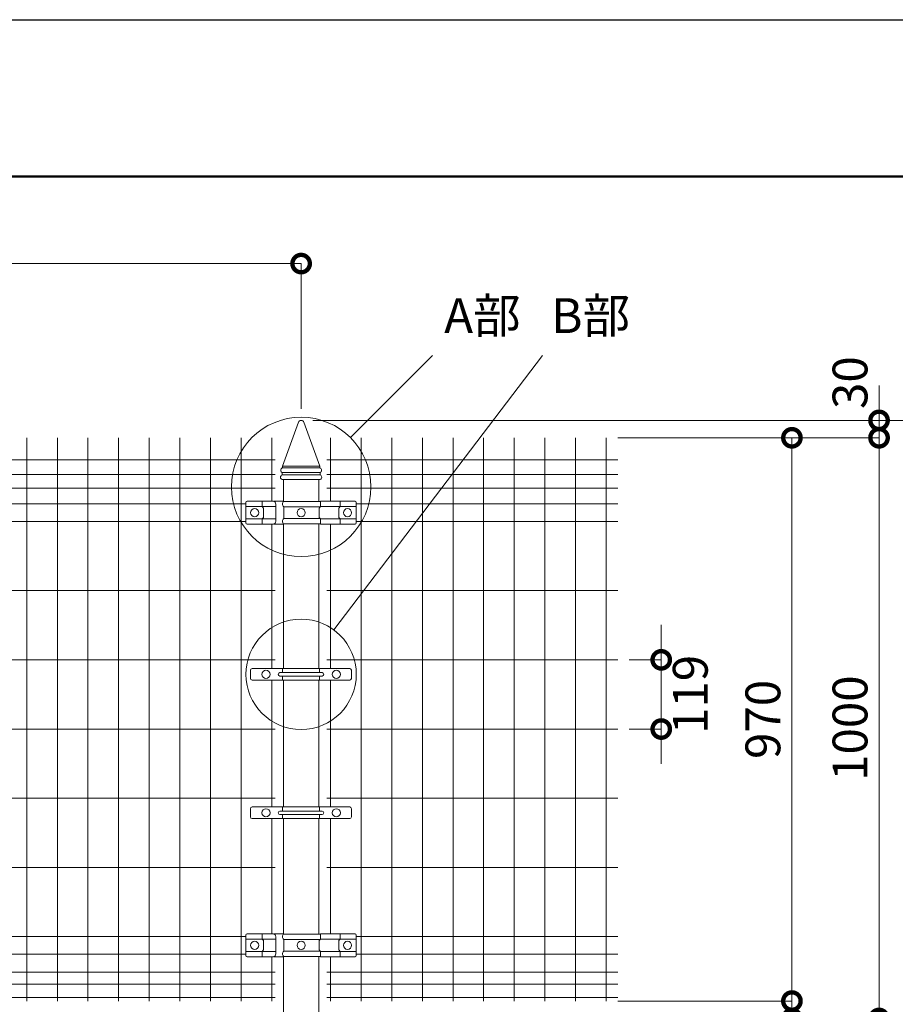
# Model space of a CAD drawing. Extents: x -29 to 8371, y -13 to 5927.
# Drawn here: x 2566 to 4074, y 4231 to 5927 of the extents above; entities that cross this region are included whole.
import ezdxf

# ---------------------------------------------------------------- set-up
doc = ezdxf.new("R2010")
doc.units = 0
doc.header["$MEASUREMENT"] = 0
doc.header["$PDMODE"] = 1
doc.layers.get('0').update_dxf_attribs({"linetype": 'CONTINUOUS'})
doc.layers.get('DefPoints').update_dxf_attribs({"linetype": 'CONTINUOUS'})
for name, color, linetype, lineweight in [('FRAM3', 1, 'CONTINUOUS', 50), ('外形線', 7, 'CONTINUOUS', 18), ('寸法線', 3, 'CONTINUOUS', 18), ('文字', 4, 'CONTINUOUS', 18), ('文字引出', 4, 'CONTINUOUS', 18)]:
    doc.layers.add(name, color=color, linetype=linetype, lineweight=lineweight)
doc.styles.get("Standard").update_dxf_attribs({"font": 'TXT.SHX', "bigfont": 'bigfont.shx'})
doc.dimstyles.new('20ベース', dxfattribs={"dimscale": 20, "dimtxt": 3, "dimasz": 3, "dimexe": 0, "dimexo": 1, "dimgap": 1, "dimtad": 3, "dimdec": 1, "dimdsep": 46, "dimtxsty": 'STANDARD', "dimblk": 'DOTSMALL', "dimcen": 0, "dimclrd": 256, "dimclre": 256, "dimclrt": 7, "dimadec": 3, "dimazin": 2, "dimtfac": 1, "dimtdec": 1, "dimtix": 1, "dimtmove": 2, "dimatfit": 2, "dimldrblk": 'OPEN', "dimfxl": 1, "dimtolj": 1, "dimlwd": -1, "dimlwe": -1, "dimarcsym": 0})

# ---------------------------------------------------------------- blocks, each defined once
blk = doc.blocks.new('_DotSmall')
at = {"layer": 'FRAM3', "color": 0, "const_width": 0.5}
blk.add_lwpolyline([(-0.0625, 0, 1), (0.0625, 0, 1)], format="xyb", close=True, dxfattribs=at)
blk = doc.blocks.new('*D29')
at = {"layer": 'DefPoints', "color": 0, "transparency": 16777216}
for p in [(3051, 5506.5), (1051, 5236.5), (3051, 5236.5)]:
    blk.add_point(p, dxfattribs=at)
at = {"layer": '寸法線', "transparency": 16777216}
for p, q in [((1051, 5256.5), (1051, 5506.5)), ((1051, 5506.5), (3051, 5506.5)), ((3051, 5256.5), (3051, 5506.5))]:
    blk.add_line(p, q, dxfattribs=at)
at = {"layer": '寸法線', "transparency": 16777216, "xscale": 60, "yscale": 60, "zscale": 60, "rotation": 180}
blk.add_blockref('_DotSmall', (1051, 5506.5), dxfattribs=at)
at = {"layer": '寸法線', "transparency": 16777216, "xscale": 60, "yscale": 60, "zscale": 60}
blk.add_blockref('_DotSmall', (3051, 5506.5), dxfattribs=at)
at = {"layer": '寸法線', "color": 7, "transparency": 16777216, "insert": (2051, 5556.5), "char_height": 60, "attachment_point": 5}
blk.add_mtext('\\A1;2000', dxfattribs=at)
blk = doc.blocks.new('_OPEN')
at = {"color": 0, "linetype": 'ByBlock'}
for p, q in [((-1, 0.167), (0, 0)), ((0, 0), (-1, -0.167)), ((0, 0), (-1, 0))]:
    blk.add_line(p, q, dxfattribs=at)
blk = doc.blocks.new('*D35')
at = {"layer": 'DefPoints', "color": 0, "transparency": 16777216}
for p in [(3576.3, 5206.5), (3576.3, 4236.5), (3896, 4236.5)]:
    blk.add_point(p, dxfattribs=at)
at = {"layer": '寸法線', "transparency": 16777216}
for p, q in [((3596.3, 5206.5), (3896, 5206.5)), ((3896, 5206.5), (3896, 4236.5)), ((3596.3, 4236.5), (3896, 4236.5))]:
    blk.add_line(p, q, dxfattribs=at)
at = {"layer": '寸法線', "transparency": 16777216, "xscale": 60, "yscale": 60, "zscale": 60}
for p, rotation in [((3896, 5206.5), 90), ((3896, 4236.5), 270)]:
    blk.add_blockref('_DotSmall', p, dxfattribs=dict(at, rotation=rotation))
at = {"layer": '寸法線', "color": 7, "transparency": 16777216, "insert": (3846, 4721.5), "char_height": 60, "attachment_point": 5, "rotation": 90}
blk.add_mtext('\\A1;970', dxfattribs=at)
blk = doc.blocks.new('*D36')
at = {"layer": 'DefPoints', "color": 0, "transparency": 16777216}
for p in [(3576.3, 5206.5), (3121, 4206.5), (4046, 4206.5)]:
    blk.add_point(p, dxfattribs=at)
at = {"layer": '寸法線', "transparency": 16777216}
for p, q in [((3596.3, 5206.5), (4046, 5206.5)), ((4046, 5206.5), (4046, 4206.5)), ((3141, 4206.5), (4046, 4206.5))]:
    blk.add_line(p, q, dxfattribs=at)
at = {"layer": '寸法線', "transparency": 16777216, "xscale": 60, "yscale": 60, "zscale": 60}
for p, rotation in [((4046, 5206.5), 90), ((4046, 4206.5), 270)]:
    blk.add_blockref('_DotSmall', p, dxfattribs=dict(at, rotation=rotation))
at = {"layer": '寸法線', "color": 7, "transparency": 16777216, "insert": (3996, 4706.5), "char_height": 60, "attachment_point": 5, "rotation": 90}
blk.add_mtext('\\A1;1000', dxfattribs=at)
blk = doc.blocks.new('*D38')
at = {"layer": 'DefPoints', "color": 0, "transparency": 16777216}
for p in [(3051, 5236.5), (3081.3, 4006.5), (4196, 4006.5)]:
    blk.add_point(p, dxfattribs=at)
at = {"layer": '寸法線', "transparency": 16777216}
for p, q in [((3071, 5236.5), (4196, 5236.5)), ((4196, 5236.5), (4196, 4006.5)), ((3101.3, 4006.5), (4196, 4006.5))]:
    blk.add_line(p, q, dxfattribs=at)
at = {"layer": '寸法線', "transparency": 16777216, "xscale": 60, "yscale": 60, "zscale": 60}
for p, rotation in [((4196, 5236.5), 90), ((4196, 4006.5), 270)]:
    blk.add_blockref('_DotSmall', p, dxfattribs=dict(at, rotation=rotation))
at = {"layer": '寸法線', "color": 7, "transparency": 16777216, "insert": (4146, 4621.5), "char_height": 60, "attachment_point": 5, "rotation": 90}
blk.add_mtext('\\A1;1230', dxfattribs=at)
blk = doc.blocks.new('*D39')
at = {"layer": 'DefPoints', "color": 0, "transparency": 16777216}
for p in [(3596, 4824.1), (3596, 4704.9), (3671, 4704.9)]:
    blk.add_point(p, dxfattribs=at)
at = {"layer": '寸法線', "transparency": 16777216}
for p, q in [((3671, 4824.1), (3671, 4884.1)), ((3616, 4824.1), (3671, 4824.1)), ((3671, 4824.1), (3671, 4704.9)), ((3616, 4704.9), (3671, 4704.9)), ((3671, 4704.9), (3671, 4644.9))]:
    blk.add_line(p, q, dxfattribs=at)
at = {"layer": '寸法線', "transparency": 16777216, "xscale": 60, "yscale": 60, "zscale": 60}
for p, rotation in [((3671, 4824.1), 270), ((3671, 4704.9), 90)]:
    blk.add_blockref('_DotSmall', p, dxfattribs=dict(at, rotation=rotation))
at = {"layer": '寸法線', "color": 7, "transparency": 16777216, "insert": (3721, 4764.5), "char_height": 60, "attachment_point": 5, "rotation": 90}
blk.add_mtext('\\A1;119', dxfattribs=at)
blk = doc.blocks.new('*D40')
at = {"layer": 'DefPoints', "color": 0, "transparency": 16777216}
for p in [(3051, 5236.5), (3576.3, 5206.5), (4046, 5206.5)]:
    blk.add_point(p, dxfattribs=at)
at = {"layer": '寸法線', "transparency": 16777216}
for p, q in [((4046, 5236.5), (4046, 5296.5)), ((3071, 5236.5), (4046, 5236.5)), ((4046, 5236.5), (4046, 5206.5)), ((3596.3, 5206.5), (4046, 5206.5)), ((4046, 5206.5), (4046, 5146.5))]:
    blk.add_line(p, q, dxfattribs=at)
at = {"layer": '寸法線', "transparency": 16777216, "xscale": 60, "yscale": 60, "zscale": 60}
for p, rotation in [((4046, 5236.5), 270), ((4046, 5206.5), 90)]:
    blk.add_blockref('_DotSmall', p, dxfattribs=dict(at, rotation=rotation))
at = {"layer": '寸法線', "color": 7, "transparency": 16777216, "insert": (3996, 5301.5), "char_height": 60, "attachment_point": 5, "rotation": 90}
blk.add_mtext('\\A1;30', dxfattribs=at)
blk = doc.blocks.new('*D41')
at = {"layer": 'DefPoints', "color": 0, "transparency": 16777216}
for p in [(3576.3, 4236.5), (3121, 4206.5), (3896, 4206.5)]:
    blk.add_point(p, dxfattribs=at)
at = {"layer": '寸法線', "transparency": 16777216}
for p, q in [((3896, 4236.5), (3896, 4296.5)), ((3596.3, 4236.5), (3896, 4236.5)), ((3896, 4236.5), (3896, 4206.5)), ((3141, 4206.5), (3896, 4206.5)), ((3896, 4206.5), (3896, 4146.5))]:
    blk.add_line(p, q, dxfattribs=at)
at = {"layer": '寸法線', "transparency": 16777216, "xscale": 60, "yscale": 60, "zscale": 60}
for p, rotation in [((3896, 4236.5), 270), ((3896, 4206.5), 90)]:
    blk.add_blockref('_DotSmall', p, dxfattribs=dict(at, rotation=rotation))
at = {"layer": '寸法線', "color": 7, "transparency": 16777216, "insert": (3846, 4141.5), "char_height": 60, "attachment_point": 5, "rotation": 90}
blk.add_mtext('\\A1;30', dxfattribs=at)

msp = doc.modelspace()

# ---------------------------------------------------------------- linework, layer by layer
at = {"layer": 'DefPoints'}
msp.add_lwpolyline([(-28.9999997, 5926.5000006), (8371.0000003, 5926.5000006), (8371.0000003, -13.4999994), (-28.9999997, -13.4999994)], close=True, dxfattribs=at)
at = {"layer": 'FRAM3', "color": 1, "linetype": 'Continuous'}
msp.add_lwpolyline([(551.0000003, 256.5000006), (551.0000003, 5656.5000006), (8101.0000003, 5656.5000006), (8101.0000003, 256.5000006)], close=True, dxfattribs=at)
at = {"layer": '外形線'}
for p, q in [((3018.7500003, 5157.5000006), (3046.3014437, 5233.2098445)), ((3083.2500003, 5157.5000006), (3055.6985569, 5233.2098445)), ((2578.5000003, 5206.5000006), (2578.5000003, 4236.5000006)), ((2631.2500003, 5206.5000006), (2631.2500003, 4236.5000006)), ((2684.0000003, 5206.5000006), (2684.0000003, 4236.5000006)), ((2736.7500003, 5206.5000006), (2736.7500003, 4236.5000006)), ((2789.5000003, 5206.5000006), (2789.5000003, 4236.5000006)), ((2842.2500003, 5206.5000006), (2842.2500003, 4236.5000006)), ((2895.0000003, 5206.5000006), (2895.0000003, 4236.5000006)), ((2947.7500003, 5206.5000006), (2947.7500003, 4236.5000006)), ((3000.5000003, 5206.5000006), (3000.5000003, 5097.2000006)), ((3101.5000003, 5206.5000006), (3101.5000003, 5097.2000006)), ((3154.2500003, 5206.5000006), (3154.2500003, 4236.5000006)), ((3207.0000003, 5206.5000006), (3207.0000003, 4236.5000006)), ((3259.7500003, 5206.5000006), (3259.7500003, 4236.5000006)), ((3312.5000003, 5206.5000006), (3312.5000003, 4236.5000006)), ((3365.2500003, 5206.5000006), (3365.2500003, 4236.5000006)), ((3418.0000003, 5206.5000006), (3418.0000003, 4236.5000006)), ((3470.7500003, 5206.5000006), (3470.7500003, 4236.5000006)), ((3523.5000003, 5206.5000006), (3523.5000003, 4236.5000006)), ((3576.2500003, 5206.5000006), (3576.2500003, 4236.5000006)), ((1095.5000003, 5168.5000006), (3006.5000003, 5168.5000006)), ((3018.7500003, 5157.5000006), (3083.2500003, 5157.5000006)), ((3018.7500003, 5157.5000006), (3018.7500003, 5154.5000006)), ((3083.2500003, 5157.5000006), (3083.2500003, 5154.5000006)), ((3596.0000003, 5168.5000006), (3095.5000003, 5168.5000006)), ((1095.5000003, 5143.5000006), (3006.5000003, 5143.5000006)), ((3018.5000003, 5154.5000006), (3083.5000003, 5154.5000006)), ((3018.5000003, 5146.5000006), (3083.5000003, 5146.5000006)), ((3018.5000003, 5146.5000006), (3018.5000003, 5142.5000006)), ((3018.5000003, 5142.5000006), (3083.5000003, 5142.5000006)), ((3083.5000003, 5146.5000006), (3083.5000003, 5142.5000006)), ((3596.0000003, 5143.5000006), (3095.5000003, 5143.5000006)), ((3018.5000003, 5134.5000006), (3083.5000003, 5134.5000006)), ((3020.7500003, 5134.5000006), (3020.7500003, 5096.6636883)), ((3081.2500003, 5134.5000006), (3081.2500003, 5096.9000006)), ((1095.5000003, 5119.5000006), (3006.5000003, 5119.5000006)), ((3596.0000003, 5119.5000006), (3095.5000003, 5119.5000006)), ((1145.9521102, 5092.5000006), (2956.0478904, 5092.5000006)), ((2956.0478904, 5060.0000006), (2956.0478904, 5095.2000006)), ((3007.5000003, 5088.0000006), (2956.0478904, 5088.0000006)), ((3002.5000003, 5097.2000006), (2958.0478904, 5097.2000006)), ((2984.0332818, 5097.2000006), (2984.0332818, 5087.7334888)), ((2984.2123089, 5087.3501138), (2985.6629189, 5086.1356204)), ((3020.7500003, 5097.2000006), (3003.2500003, 5097.2000006)), ((3007.5000003, 5092.2000006), (3007.5000003, 5062.8000006)), ((3021.0000003, 5096.9000006), (3084.1358365, 5096.9000006)), ((3021.0000003, 5087.5000006), (3084.0362289, 5087.5000006)), ((3021.0000003, 5087.5000006), (3021.0000003, 5067.5000006)), ((3083.915067, 5087.3501138), (3082.464457, 5086.1356204)), ((3084.0940941, 5096.7000006), (3084.0940941, 5087.7334888)), ((3084.0940941, 5088.0000006), (3145.9521102, 5088.0000006)), ((3084.5940941, 5097.2000006), (3143.9521102, 5097.2000006)), ((3117.7876917, 5087.3501138), (3116.3370817, 5086.1356204)), ((3117.9667188, 5097.2000006), (3117.9667188, 5087.7334888)), ((3145.9521102, 5060.0000006), (3145.9521102, 5095.2000006)), ((3596.0000003, 5092.5000006), (3145.9521102, 5092.5000006)), ((2986.2000003, 5084.9854953), (2986.2000003, 5070.0145059)), ((3081.9273756, 5084.9854953), (3081.9273756, 5070.0145059)), ((3115.8000003, 5084.9854953), (3115.8000003, 5070.0145059)), ((1145.9521102, 5062.5000006), (2956.0478904, 5062.5000006)), ((3007.5000003, 5067.0000006), (2956.0478904, 5067.0000006)), ((3002.5000003, 5057.8000006), (2958.0478904, 5057.8000006)), ((2984.0332818, 5057.8000006), (2984.0332818, 5067.2665124)), ((2984.2123089, 5067.6498874), (2985.6629189, 5068.8643808)), ((3000.5000003, 5057.8000006), (3000.5000003, 4809.099975)), ((3020.7500003, 5057.8000006), (3003.2500003, 5057.8000006)), ((3020.7500003, 5058.3363129), (3020.7500003, 4809.099975)), ((3021.0000003, 5067.5000006), (3084.0362289, 5067.5000006)), ((3021.0000003, 5058.1000006), (3084.0940941, 5058.1000006)), ((3081.2500003, 5058.1000006), (3081.2500003, 4809.099975)), ((3083.915067, 5067.6498874), (3082.464457, 5068.8643808)), ((3084.0940941, 5058.1000006), (3084.0940941, 5067.2665124)), ((3084.0940941, 5067.0000006), (3145.9521102, 5067.0000006)), ((3084.3940941, 5057.8000006), (3143.9521102, 5057.8000006)), ((3101.5000003, 5057.8000006), (3101.5000003, 4809.099975)), ((3117.7876917, 5067.6498874), (3116.3370817, 5068.8643808)), ((3117.9667188, 5057.8000006), (3117.9667188, 5067.2665124)), ((3596.0000003, 5062.5000006), (3145.9521102, 5062.5000006)), ((1095.5000003, 4943.3000006), (3006.5000003, 4943.3000006)), ((3596.0000003, 4943.3000006), (3095.5000003, 4943.3000006)), ((1095.5000003, 4824.1000006), (3006.5000003, 4824.1000006)), ((3596.0000003, 4824.1000006), (3095.5000003, 4824.1000006)), ((2963.7044341, 4806.099975), (2963.7044341, 4792.099975)), ((2966.7044341, 4809.099975), (3134.664297, 4809.099975)), ((3050.6843655, 4802.099975), (3014.4343655, 4802.099975)), ((3018.8343655, 4809.099975), (3018.8343655, 4802.099975)), ((3050.6843655, 4802.099975), (3086.9343655, 4802.099975)), ((3082.5343655, 4809.099975), (3082.5343655, 4802.099975)), ((3137.664297, 4806.099975), (3137.664297, 4792.099975)), ((2966.7044341, 4789.099975), (3134.664297, 4789.099975)), ((3000.5000003, 4789.099975), (3000.5000003, 4570.699975)), ((3050.6843655, 4796.099975), (3014.4343655, 4796.099975)), ((3018.8343655, 4796.099975), (3018.8343655, 4789.099975)), ((3020.7500003, 4789.099975), (3020.7500003, 4570.699975)), ((3050.6843655, 4796.099975), (3086.9343655, 4796.099975)), ((3081.2500003, 4789.099975), (3081.2500003, 4570.699975)), ((3082.5343655, 4796.099975), (3082.5343655, 4789.099975)), ((3101.5000003, 4789.099975), (3101.5000003, 4570.699975)), ((1095.5000003, 4704.9000006), (3006.5000003, 4704.9000006)), ((3596.0000003, 4704.9000006), (3095.5000003, 4704.9000006)), ((1095.5000003, 4585.7000006), (3006.5000003, 4585.7000006)), ((3596.0000003, 4585.7000006), (3095.5000003, 4585.7000006)), ((2963.7044341, 4567.699975), (2963.7044341, 4553.699975)), ((2966.7044341, 4570.699975), (3134.664297, 4570.699975)), ((3050.6843655, 4563.699975), (3014.4343655, 4563.699975)), ((3018.8343655, 4570.699975), (3018.8343655, 4563.699975)), ((3050.6843655, 4563.699975), (3086.9343655, 4563.699975)), ((3082.5343655, 4570.699975), (3082.5343655, 4563.699975)), ((3137.664297, 4567.699975), (3137.664297, 4553.699975)), ((2966.7044341, 4550.699975), (3134.664297, 4550.699975)), ((3000.5000003, 4550.699975), (3000.5000003, 4352.2000006)), ((3050.6843655, 4557.699975), (3014.4343655, 4557.699975)), ((3018.8343655, 4557.699975), (3018.8343655, 4550.699975)), ((3020.7500003, 4550.699975), (3020.7500003, 4351.6636883)), ((3050.6843655, 4557.699975), (3086.9343655, 4557.699975)), ((3081.2500003, 4550.699975), (3081.2500003, 4351.9000006)), ((3082.5343655, 4557.699975), (3082.5343655, 4550.699975)), ((3101.5000003, 4550.699975), (3101.5000003, 4352.2000006)), ((1095.5000003, 4466.5000006), (3006.5000003, 4466.5000006)), ((3596.0000003, 4466.5000006), (3095.5000003, 4466.5000006)), ((1145.9521102, 4347.5000006), (2956.0478904, 4347.5000006)), ((2956.0478904, 4315.0000006), (2956.0478904, 4350.2000006)), ((3007.5000003, 4343.0000006), (2956.0478904, 4343.0000006)), ((3002.5000003, 4352.2000006), (2958.0478904, 4352.2000006)), ((2984.0332818, 4352.2000006), (2984.0332818, 4342.7334888)), ((2984.2123089, 4342.3501138), (2985.6629189, 4341.1356204)), ((3020.7500003, 4352.2000006), (3003.2500003, 4352.2000006)), ((3007.5000003, 4347.2000006), (3007.5000003, 4317.8000006)), ((3021.0000003, 4351.9000006), (3084.1358365, 4351.9000006)), ((3021.0000003, 4342.5000006), (3084.0362289, 4342.5000006)), ((3021.0000003, 4342.5000006), (3021.0000003, 4322.5000006)), ((3083.915067, 4342.3501138), (3082.464457, 4341.1356204)), ((3084.0940941, 4351.7000006), (3084.0940941, 4342.7334888)), ((3084.0940941, 4343.0000006), (3145.9521102, 4343.0000006)), ((3084.5940941, 4352.2000006), (3143.9521102, 4352.2000006)), ((3117.7876917, 4342.3501138), (3116.3370817, 4341.1356204)), ((3117.9667188, 4352.2000006), (3117.9667188, 4342.7334888)), ((3145.9521102, 4315.0000006), (3145.9521102, 4350.2000006)), ((3596.0000003, 4347.5000006), (3145.9521102, 4347.5000006)), ((2984.2123089, 4322.6498874), (2985.6629189, 4323.8643808)), ((2986.2000003, 4339.9854953), (2986.2000003, 4325.0145059)), ((3081.9273756, 4339.9854953), (3081.9273756, 4325.0145059)), ((3083.915067, 4322.6498874), (3082.464457, 4323.8643808)), ((3115.8000003, 4339.9854953), (3115.8000003, 4325.0145059)), ((3117.7876917, 4322.6498874), (3116.3370817, 4323.8643808)), ((1145.9521102, 4317.5000006), (2956.0478904, 4317.5000006)), ((3007.5000003, 4322.0000006), (2956.0478904, 4322.0000006)), ((3002.5000003, 4312.8000006), (2958.0478904, 4312.8000006)), ((2984.0332818, 4312.8000006), (2984.0332818, 4322.2665124)), ((3000.5000003, 4312.8000006), (3000.5000003, 4236.5000006)), ((3020.7500003, 4312.8000006), (3003.2500003, 4312.8000006)), ((3021.0000003, 4322.5000006), (3084.0362289, 4322.5000006)), ((3021.0000003, 4313.1000006), (3084.0940941, 4313.1000006)), ((3084.0940941, 4313.1000006), (3084.0940941, 4322.2665124)), ((3084.0940941, 4322.0000006), (3145.9521102, 4322.0000006)), ((3084.3940941, 4312.8000006), (3143.9521102, 4312.8000006)), ((3101.5000003, 4312.8000006), (3101.5000003, 4236.5000006)), ((3117.9667188, 4312.8000006), (3117.9667188, 4322.2665124)), ((3596.0000003, 4317.5000006), (3145.9521102, 4317.5000006)), ((1095.5000003, 4286.5000006), (3006.5000003, 4286.5000006)), ((3596.0000003, 4286.5000006), (3095.5000003, 4286.5000006)), ((1095.5000003, 4265.5000006), (3006.5000003, 4265.5000006)), ((3596.0000003, 4265.5000006), (3095.5000003, 4265.5000006)), ((1095.5000003, 4242.5000006), (3006.5000003, 4242.5000006)), ((3596.0000003, 4242.5000006), (3095.5000003, 4242.5000006))]:
    msp.add_line(p, q, dxfattribs=at)
msp.add_lwpolyline([(3020.7500003, 4313.3363129), (3020.7500003, 4006.5000006), (3081.2500003, 4006.5000006), (3081.2500003, 4313.1000006)], dxfattribs=at)
for centre in [(2971.0478904, 5077.5000006), (3051.0000003, 5077.5000006), (3130.9521102, 5077.5000006), (2990.4343655, 4799.099975), (3111.565635, 4799.099975), (2990.4343655, 4560.699975), (3111.565635, 4560.699975), (2971.0478904, 4332.5000006), (3051.0000003, 4332.5000006), (3130.9521102, 4332.5000006)]:
    msp.add_circle(centre, 7, dxfattribs=at)
for centre, radius, start, end in [((3051.0000003, 5231.5000006), 5, 19.9968683699, 160.0031316301), ((3019.666667, 5138.5000006), 4.1666667, 106.2602047152, 253.7397952848), ((3020.4500003, 5150.5000006), 4.45, 115.9892335829, 244.0107664199), ((3081.5500003, 5150.5000006), 4.45, 295.9892335801, 64.0107664171), ((3082.3333336, 5138.5000006), 4.1666667, 286.2602047152, 73.7397952848), ((2958.0478904, 5095.2000006), 2, 90, 180), ((2984.5332818, 5087.7334888), 0.5, 180, 230.0629376779), ((3002.5000003, 5092.2000006), 5, 0, 90), ((3025.2059848, 5092.2000006), 6.307163, 131.8250533506, 228.1749466494), ((3083.5940941, 5087.7334888), 0.5, 309.9370623221, 0), ((3084.5940941, 5096.7000006), 0.5, 90, 180), ((3117.4667188, 5087.7334888), 0.5, 309.9370623221, 0), ((3143.9521102, 5095.2000006), 2, 0, 90), ((2984.7000003, 5084.9854953), 1.5, 0, 50.0629376779), ((2984.7000003, 5070.0145059), 1.5, 309.9370623221, 0), ((3083.4273756, 5084.9854953), 1.5, 129.9370623221, 180), ((3083.4273756, 5070.0145059), 1.5, 180, 230.0629376779), ((3117.3000003, 5084.9854953), 1.5, 129.9370623221, 180), ((3117.3000003, 5070.0145059), 1.5, 180, 230.0629376779), ((2958.0478904, 5059.8000006), 2, 180, 270), ((2984.5332818, 5067.2665124), 0.5, 129.9370623221, 180), ((3002.5000003, 5062.8000006), 5, 270, 0), ((3025.2059848, 5062.8000006), 6.307163, 131.8250533506, 228.1749466494), ((3083.5940941, 5067.2665124), 0.5, 0, 50.0629376779), ((3084.3940941, 5058.1000006), 0.3, 180, 270), ((3117.4667188, 5067.2665124), 0.5, 0, 50.0629376779), ((3143.9521102, 5059.8000006), 2, 270, 0), ((2966.7044341, 4806.099975), 3, 90, 180), ((3014.4343655, 4799.099975), 3, 90, 270), ((3086.9343655, 4799.099975), 3, 270, 90), ((3134.664297, 4806.099975), 3, 0, 90), ((2966.7044341, 4792.099975), 3, 180, 270), ((3134.664297, 4792.099975), 3, 270, 0), ((2966.7044341, 4567.699975), 3, 90, 180), ((3014.4343655, 4560.699975), 3, 90, 270), ((3086.9343655, 4560.699975), 3, 270, 90), ((3134.664297, 4567.699975), 3, 0, 90), ((2966.7044341, 4553.699975), 3, 180, 270), ((3134.664297, 4553.699975), 3, 270, 0), ((2958.0478904, 4350.2000006), 2, 90, 180), ((2984.5332818, 4342.7334888), 0.5, 180, 230.0629376779), ((2984.7000003, 4339.9854953), 1.5, 0, 50.0629376779), ((3002.5000003, 4347.2000006), 5, 0, 90), ((3025.2059848, 4347.2000006), 6.307163, 131.8250533506, 228.1749466494), ((3083.4273756, 4339.9854953), 1.5, 129.9370623221, 180), ((3083.5940941, 4342.7334888), 0.5, 309.9370623221, 0), ((3084.5940941, 4351.7000006), 0.5, 90, 180), ((3117.3000003, 4339.9854953), 1.5, 129.9370623221, 180), ((3117.4667188, 4342.7334888), 0.5, 309.9370623221, 0), ((3143.9521102, 4350.2000006), 2, 0, 90), ((2984.7000003, 4325.0145059), 1.5, 309.9370623221, 0), ((3083.4273756, 4325.0145059), 1.5, 180, 230.0629376779), ((3117.3000003, 4325.0145059), 1.5, 180, 230.0629376779), ((2958.0478904, 4314.8000006), 2, 180, 270), ((2984.5332818, 4322.2665124), 0.5, 129.9370623221, 180), ((3002.5000003, 4317.8000006), 5, 270, 0), ((3025.2059848, 4317.8000006), 6.307163, 131.8250533506, 228.1749466494), ((3083.5940941, 4322.2665124), 0.5, 0, 50.0629376779), ((3084.3940941, 4313.1000006), 0.3, 180, 270), ((3117.4667188, 4322.2665124), 0.5, 0, 50.0629376779), ((3143.9521102, 4314.8000006), 2, 270, 0)]:
    msp.add_arc(centre, radius, start, end, dxfattribs=at)
at = {"layer": '文字引出'}
for p, q in [((3107.0929108, 4875.7719086), (3466.6741958, 5348.1741706)), ((3135.852814, 5206.7528143), (3277.2741703, 5348.1741706))]:
    msp.add_line(p, q, dxfattribs=at)
for centre, radius in [((3051.0000003, 5121.9000006), 120), ((3051.0000003, 4799.099975), 95)]:
    msp.add_circle(centre, radius, dxfattribs=at)

# ---------------------------------------------------------------- texts
at = {"layer": '文字', "char_height": 60, "attachment_point": 7}
for s, insert in [('A部', (3297.2741703, 5368.1741706)), ('B部', (3481.6741958, 5368.1741706))]:
    msp.add_mtext(s, dxfattribs=dict(at, insert=insert))

# ---------------------------------------------------------------- dimensions: what is measured, and where the dimension line sits
at = {"layer": '寸法線'}
dim = msp.add_linear_dim(base=(3051.0000002868, 5506.5000005971), p1=(1051.0000002868, 5236.5000005971), p2=(3051.0000002868, 5236.5000005971), dimstyle='20ベース', override={"dimdec": 6}, dxfattribs=at)
dim.commit()
dim.dimension.update_dxf_attribs({"geometry": '*D29', "text_midpoint": (2051.0000002868, 5556.5000005971)})
for base, p1, p2, picture, middle in [((4046.0000003, 5206.5000006), (3051.0000003, 5236.5000006), (3576.2500003, 5206.5000006), '*D40', (3996.0000003, 5301.5000006)), ((3896.0000003, 4206.5000006), (3576.2500003, 4236.5000006), (3121.0000003, 4206.5000006), '*D41', (3846.0000003, 4141.5000006))]:
    dim = msp.add_linear_dim(base=base, p1=p1, p2=p2, angle=90, dimstyle='20ベース', override={"dimdec": 6}, dxfattribs=at)
    dim.commit()
    dim.dimension.update_dxf_attribs({"geometry": picture, "text_midpoint": middle, "dimtype": 160})
for base, p1, p2, override, picture, middle in [((4196.0000002868, 4006.5000005971), (3051.0000002868, 5236.5000005971), (3081.2500002868, 4006.5000005971), {"dimdec": 6}, '*D38', (4146.0000002868, 4621.5000005971)), ((4046.0000002868, 4206.5000005971), (3576.2500002868, 5206.5000005971), (3121.0000002868, 4206.5000005971), {"dimdec": 6}, '*D36', (3996.0000002868, 4706.5000005971)), ((3896.0000002868, 4236.5000005971), (3576.2500002868, 5206.5000005971), (3576.2500002868, 4236.5000005971), {"dimdec": 6}, '*D35', (3846.0000002868, 4721.5000005971)), ((3671.0000003, 4704.9000006), (3596.0000003, 4824.1000006), (3596.0000003, 4704.9000006), {"dimtad": 4, "dimdec": 0}, '*D39', (3721.0000003, 4764.5000006))]:
    dim = msp.add_linear_dim(base=base, p1=p1, p2=p2, angle=90, dimstyle='20ベース', override=override, dxfattribs=at)
    dim.commit()
    dim.dimension.update_dxf_attribs({"geometry": picture, "text_midpoint": middle})

doc.saveas('drawing.dxf')
